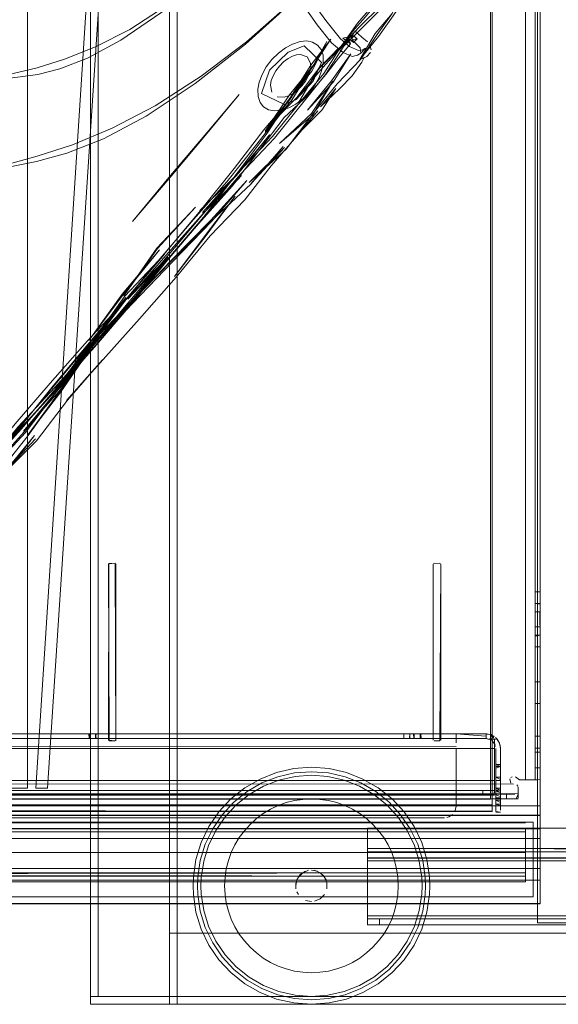
# Model space of a CAD drawing. Units: metres. Extents: x 2.66 to 9.46, y -5.95 to -1.
# Drawn here: x 6.34 to 6.48, y -5.92 to -5.67 of the extents above; entities that cross this region are included whole.
import ezdxf

# ---------------------------------------------------------------- set-up
doc = ezdxf.new("R2010")
doc.units = ezdxf.units.M
doc.header["$MEASUREMENT"] = 0

# ---------------------------------------------------------------- blocks, each defined once
blk = doc.blocks.new('095af24b-d3dc-425d-8eee-ae21e5ea6998')
at = {"color": 18, "lineweight": 9, "true_color": 0x000000}
for p, q in [((6.47236, -5.87745), (6.47236, -5.53825)), ((6.47236, -5.87745), (6.47236, -5.53825)), ((6.47236, -5.54403), (6.47236, -5.87286)), ((6.47236, -5.54403), (6.47236, -5.87286)), ((6.46022, -5.87297), (6.46022, -5.54425)), ((6.46022, -5.87297), (6.46022, -5.54425)), ((6.3425, -5.86805), (6.3425, -5.5848)), ((6.40858, -5.66974), (6.39805, -5.67902)), ((6.42941, -5.67054), (6.42613, -5.67435)), ((6.41429, -5.68498), (6.40921, -5.693)), ((6.40028, -5.70542), (6.40658, -5.69742)), ((6.47116, -5.82038), (6.47116, -5.81826)), ((6.47236, -5.82038), (6.47236, -5.81826)), ((6.47116, -5.8212), (6.47116, -5.82038)), ((6.47116, -5.82182), (6.47116, -5.82288)), ((6.47116, -5.82719), (6.47116, -5.86586)), ((6.47236, -5.8284), (6.47236, -5.82719)), ((6.47236, -5.82926), (6.47116, -5.82926)), ((6.47116, -5.83014), (6.47116, -5.82949)), ((6.47236, -5.82949), (6.47236, -5.83111)), ((6.47236, -5.83111), (6.47236, -5.83226)), ((6.47236, -5.84491), (6.47236, -5.84539)), ((6.45114, -5.85565), (6.45114, -5.85657)), ((6.45114, -5.85565), (6.45114, -5.85657)), ((6.45888, -5.85427), (6.45866, -5.85426)), ((6.45888, -5.85427), (6.45866, -5.85426)), ((6.45915, -5.85551), (6.45904, -5.85549)), ((6.45915, -5.85551), (6.45904, -5.85549)), ((6.45967, -5.8544), (6.46008, -5.85454)), ((6.45967, -5.8544), (6.46008, -5.85454)), ((6.46086, -5.85746), (6.46086, -5.85566)), ((6.46086, -5.85746), (6.46086, -5.85566)), ((6.46174, -5.85591), (6.46142, -5.85549)), ((6.46174, -5.85591), (6.46142, -5.85549)), ((6.47116, -5.85601), (6.47116, -5.85486)), ((6.47236, -5.85486), (6.47236, -5.85653)), ((6.36495, -5.85585), (6.36489, -5.85599)), ((6.46086, -5.85796), (6.46086, -5.85576)), ((6.46086, -5.85796), (6.46086, -5.85576)), ((6.46086, -5.85746), (6.46086, -5.85796)), ((6.46086, -5.85746), (6.46086, -5.85796)), ((6.46236, -5.85796), (6.46229, -5.85724)), ((6.46236, -5.85796), (6.46229, -5.85724)), ((6.47116, -5.85763), (6.47116, -5.85601)), ((6.47236, -5.85786), (6.47116, -5.85786)), ((6.47236, -5.85653), (6.47236, -5.85763)), ((6.47236, -5.8578), (6.47236, -5.85763)), ((6.47116, -5.86345), (6.47116, -5.85886)), ((6.47236, -5.85886), (6.47236, -5.86286)), ((6.46116, -5.86199), (6.46116, -5.86205)), ((6.46236, -5.86199), (6.46116, -5.86199)), ((6.46116, -5.86199), (6.46116, -5.86205)), ((6.46236, -5.86199), (6.46116, -5.86199)), ((6.46496, -5.86532), (6.46528, -5.8651)), ((6.47116, -5.86345), (6.47116, -5.86536)), ((6.47236, -5.86453), (6.47236, -5.8658)), ((6.46086, -5.86854), (6.46086, -5.86748)), ((6.46086, -5.86854), (6.46086, -5.86748)), ((6.46086, -5.86917), (6.46086, -5.86815)), ((6.46086, -5.86917), (6.46086, -5.86815)), ((6.46116, -5.86886), (6.46116, -5.86776)), ((6.46116, -5.86886), (6.46116, -5.86776)), ((6.46236, -5.86668), (6.46236, -5.86724)), ((6.46236, -5.86668), (6.46236, -5.86724)), ((6.46647, -5.86719), (6.46674, -5.86747)), ((6.46686, -5.86766), (6.46686, -5.86841)), ((6.46686, -5.86797), (6.46686, -5.86907)), ((5.76485, -5.86979), (6.45786, -5.86979)), ((5.76485, -5.86979), (6.45786, -5.86979)), ((6.46445, -5.86952), (5.77084, -5.86952)), ((6.45845, -5.86859), (6.45953, -5.86859)), ((6.45845, -5.86859), (6.45953, -5.86859)), ((6.46445, -5.86952), (6.46598, -5.86952)), ((6.46686, -5.86841), (6.46686, -5.86939)), ((6.46636, -5.87072), (6.46386, -5.87072)), ((6.47236, -5.87286), (6.47236, -5.87384)), ((6.47236, -5.87286), (6.47236, -5.87384)), ((6.47236, -5.87483), (5.76234, -5.87483)), ((6.47236, -5.87483), (5.76234, -5.87483)), ((6.46022, -5.87389), (5.77448, -5.87389)), ((6.46022, -5.87389), (5.77448, -5.87389)), ((6.44872, -5.87547), (6.44929, -5.8753)), ((6.44872, -5.87547), (6.44929, -5.8753)), ((6.46116, -5.87351), (6.46116, -5.87375)), ((6.46116, -5.87351), (6.46116, -5.87375)), ((6.42868, -5.87811), (6.94869, -5.87811)), ((6.42868, -5.87811), (6.94869, -5.87811)), ((6.46866, -5.88946), (6.46866, -5.87818)), ((6.46866, -5.88946), (6.46866, -5.87818)), ((6.46866, -5.88426), (6.46866, -5.87906)), ((6.46866, -5.88426), (6.46866, -5.87906)), ((6.47236, -5.88073), (6.47236, -5.87827)), ((6.47236, -5.88073), (6.47236, -5.87827)), ((6.42868, -5.88522), (6.42868, -5.88376)), ((6.42868, -5.88522), (6.42868, -5.88376)), ((6.42868, -5.88411), (6.94869, -5.88411)), ((6.42868, -5.88411), (6.94869, -5.88411)), ((6.42868, -5.88553), (6.42868, -5.88428)), ((6.42868, -5.88553), (6.42868, -5.88428)), ((6.47236, -5.88834), (6.47236, -5.88938)), ((6.47236, -5.88834), (6.47236, -5.88938)), ((6.47236, -5.88938), (6.47236, -5.89096)), ((6.47236, -5.88938), (6.47236, -5.89096)), ((6.41115, -5.89495), (6.41078, -5.89426)), ((5.76234, -5.89726), (6.47236, -5.89726)), ((5.76234, -5.89726), (6.47236, -5.89726)), ((6.42868, -5.90159), (6.42868, -5.90222)), ((6.42868, -5.90159), (6.42868, -5.90222)), ((6.42891, -5.90111), (6.43001, -5.90111)), ((6.42891, -5.90111), (6.43001, -5.90111)), ((6.42891, -5.90261), (6.43109, -5.90261)), ((6.42891, -5.90261), (6.43109, -5.90261)), ((6.43168, -5.90111), (6.43001, -5.90111)), ((6.43168, -5.90111), (6.43001, -5.90111)), ((6.43168, -5.90261), (6.43109, -5.90261)), ((6.43168, -5.90261), (6.43109, -5.90261)), ((6.39757, -5.91752), (6.40146, -5.91976))]:
    blk.add_line(p, q, dxfattribs=at)
for points in [[(7.15849, -5.49473), (7.15849, -5.92273), (6.35847, -5.92273), (6.35847, -5.49473)], [(6.36047, -5.49673), (6.35847, -5.49673), (6.35847, -5.92073), (6.36047, -5.92073), (6.35847, -5.92073), (6.35847, -5.49673), (6.36047, -5.49673), (6.36047, -5.92073)], [(6.36047, -5.92073), (6.36047, -5.49673), (7.15649, -5.49673), (6.36047, -5.49673), (6.36047, -5.92073), (7.15649, -5.92073), (7.15649, -5.49673), (7.15649, -5.92073)], [(6.38047, -5.49673), (6.37847, -5.49673), (6.37847, -5.92073), (6.38047, -5.92073), (6.37847, -5.92073), (6.37847, -5.49673), (6.38047, -5.49673), (6.38047, -5.92073)], [(6.38047, -5.92073), (6.38047, -5.49673), (7.15649, -5.49673), (6.38047, -5.49673), (6.38047, -5.92073), (7.15649, -5.92073), (7.15649, -5.49673), (7.15649, -5.92073)], [(6.47173, -5.90207), (6.47173, -5.51007), (6.48973, -5.51007), (6.47173, -5.51007), (6.47173, -5.90207), (6.48973, -5.90207)], [(5.77484, -5.87079), (5.77484, -5.54573), (6.45986, -5.54573), (6.45986, -5.87079), (5.77484, -5.87079), (5.77484, -5.54573), (6.45986, -5.54573), (6.45986, -5.87079)], [(5.77484, -5.87079), (5.77484, -5.54573), (6.45986, -5.54573), (6.45986, -5.87079), (5.77484, -5.87079), (5.77484, -5.54573), (6.45986, -5.54573), (6.45986, -5.87079)], [(6.31534, -5.5848), (6.31534, -5.86805), (6.31534, -5.5848), (6.3425, -5.5848), (6.3425, -5.86805), (6.31534, -5.86805), (6.3425, -5.86805), (6.3425, -5.5848)], [(6.41346, -5.69638), (6.41955, -5.68889), (6.42447, -5.68212), (6.41993, -5.68925)], [(6.41449, -5.69719), (6.40637, -5.70478), (6.41478, -5.69754), (6.41984, -5.68901)], [(6.3951, -5.71815), (6.38783, -5.72774), (6.37976, -5.73849), (6.38777, -5.72812)], [(6.37547, -5.7314), (6.38506, -5.72088), (6.37534, -5.73132), (6.36693, -5.74332)], [(6.35885, -5.75576), (6.36772, -5.74402), (6.37724, -5.73281), (6.36707, -5.74349), (6.35859, -5.75557), (6.3496, -5.76676)], [(6.35806, -5.75468), (6.36649, -5.74292), (6.37597, -5.73171), (6.36683, -5.74291)], [(6.36897, -5.7451), (6.37842, -5.73383), (6.36898, -5.74512), (6.35949, -5.75636), (6.36898, -5.74512), (6.3784, -5.7338), (6.36908, -5.7452), (6.35949, -5.75636), (6.36894, -5.74508), (6.37842, -5.73384)], [(6.35887, -5.75547), (6.36743, -5.74379), (6.35836, -5.75529), (6.35008, -5.76668)], [(6.44531, -5.81126), (6.44531, -5.85586), (6.44531, -5.81126)], [(6.47236, -5.8444), (6.47236, -5.84281)], [(6.47236, -5.84581)], [(6.35806, -5.85426), (6.35812, -5.85546)], [(6.35806, -5.85426), (6.35812, -5.85546)], [(6.45091, -5.87367), (6.45114, -5.87253), (6.45114, -5.85796), (6.45114, -5.87253), (6.45091, -5.87367)], [(6.45091, -5.87367), (6.45114, -5.87253), (6.45114, -5.85796), (6.45114, -5.87253), (6.45091, -5.87367)], [(6.46116, -5.8627)], [(6.46116, -5.8627)], [(6.46236, -5.8627)], [(6.46236, -5.8627)], [(6.46474, -5.86564), (6.46496, -5.86673)], [(6.46236, -5.86864)], [(6.46236, -5.86864)], [(6.46236, -5.86917)], [(6.46236, -5.86917)], [(6.44045, -5.87773), (6.43793, -5.87403), (6.43488, -5.87074), (6.43793, -5.87403)], [(6.46116, -5.87168)], [(6.46116, -5.87168)], [(5.7766, -5.87553), (5.77549, -5.87527), (5.7766, -5.87553), (6.44814, -5.87553)], [(5.7766, -5.87553), (5.77549, -5.87527), (5.7766, -5.87553), (6.44814, -5.87553)], [(6.38849, -5.87773), (6.39102, -5.87403), (6.38849, -5.87773), (6.38655, -5.88177), (6.38522, -5.88606), (6.38655, -5.88177)], [(6.44929, -5.8753), (6.45026, -5.87465)], [(6.44929, -5.8753), (6.45026, -5.87465)], [(5.76404, -5.89556), (5.76404, -5.87662), (6.47066, -5.87662), (6.47066, -5.89556)], [(6.47066, -5.87662), (6.47066, -5.89556), (5.76404, -5.89556), (5.76404, -5.87662)], [(5.76404, -5.89556), (5.76404, -5.87662), (6.47066, -5.87662), (6.47066, -5.89556)], [(6.47066, -5.87662), (6.47066, -5.89556), (5.76404, -5.89556), (5.76404, -5.87662)], [(6.44372, -5.88606), (6.4424, -5.88177), (6.44045, -5.87773), (6.4424, -5.88177)], [(6.46866, -5.87681)], [(6.46866, -5.87681)], [(6.46866, -5.87715)], [(6.46866, -5.87715)], [(5.77564, -5.87826), (6.46866, -5.87826)], [(5.77564, -5.87826), (6.46866, -5.87826)], [(5.77564, -5.87906), (6.46866, -5.87906), (5.77564, -5.87906)], [(5.77564, -5.88426), (6.46866, -5.88426), (5.77564, -5.88426), (5.77564, -5.87906)], [(5.77564, -5.87906), (6.46866, -5.87906), (5.77564, -5.87906)], [(5.77564, -5.88426), (6.46866, -5.88426), (5.77564, -5.88426), (5.77564, -5.87906)], [(6.38456, -5.89049), (6.38447, -5.89273), (6.38456, -5.89497), (6.38522, -5.89941), (6.38456, -5.89497), (6.38447, -5.89273), (6.38456, -5.89049), (6.38522, -5.88606)], [(6.41164, -5.89556)], [(6.41669, -5.89606), (6.4178, -5.89495)], [(6.41294, -5.89643), (6.41447, -5.89673)], [(6.41525, -5.89666), (6.41669, -5.89606)], [(6.38522, -5.89941), (6.38655, -5.90369), (6.38849, -5.90773), (6.38655, -5.90369)], [(6.94569, -5.90111), (6.94569, -5.90261), (6.43168, -5.90261), (6.43168, -5.90111)], [(6.94569, -5.90111), (6.94569, -5.90261), (6.43168, -5.90261), (6.43168, -5.90111)], [(6.38047, -5.92273), (6.37847, -5.92273), (6.37847, -5.90473), (6.38047, -5.90473), (6.37847, -5.90473), (6.37847, -5.92273), (6.38047, -5.92273), (6.38047, -5.90473)], [(6.38047, -5.90473), (6.38047, -5.92273), (7.15649, -5.92273), (6.38047, -5.92273), (6.38047, -5.90473), (7.15649, -5.90473), (7.15649, -5.92273), (7.15649, -5.90473)], [(6.43488, -5.91472), (6.43137, -5.91752), (6.42749, -5.91976), (6.43137, -5.91752), (6.43488, -5.91472), (6.43793, -5.91144), (6.44045, -5.90773), (6.43793, -5.91144)], [(6.42332, -5.9214), (6.41894, -5.9224), (6.42332, -5.9214), (6.42749, -5.91976)], [(6.35847, -5.92273), (7.15849, -5.92273), (6.35847, -5.92273), (6.35847, -5.92073)], [(7.15849, -5.92073), (7.15849, -5.92273), (7.15849, -5.92073), (6.35847, -5.92073)], [(7.15849, -5.92073), (6.37847, -5.92073), (6.37847, -5.92273), (7.15849, -5.92273), (6.37847, -5.92273), (6.37847, -5.92073), (7.15849, -5.92073), (7.15849, -5.92273)]]:
    blk.add_lwpolyline(points, close=True, dxfattribs=at)
for points in [[(5.76234, -5.87827), (6.47236, -5.87827), (5.76234, -5.87745), (5.76234, -5.53907), (6.47236, -5.53907)], [(5.76234, -5.87827), (6.47236, -5.87827), (5.76234, -5.87745), (5.76234, -5.53907), (6.47236, -5.53907)], [(6.47236, -5.54403), (5.76234, -5.54403), (5.76234, -5.87249), (6.47236, -5.87249)], [(6.47236, -5.54403), (5.76234, -5.54403), (5.76234, -5.87249), (6.47236, -5.87249)], [(6.46022, -5.54355), (6.46022, -5.87389), (5.77448, -5.87389), (6.46022, -5.87387)], [(6.46022, -5.54355), (6.46022, -5.87389), (5.77448, -5.87389), (6.46022, -5.87387)], [(6.46866, -5.54466), (6.46866, -5.86586), (6.46718, -5.86586), (6.46615, -5.86515)], [(6.46866, -5.54466), (6.46718, -5.54466), (6.46866, -5.54466), (6.46866, -5.86586)], [(6.3125, -5.86805), (6.29389, -5.57983), (6.36325, -5.57983), (6.34463, -5.86805)], [(6.34463, -5.86805), (6.36325, -5.57983), (6.29389, -5.57983), (6.3125, -5.86805)], [(6.47114, -5.82476), (6.47116, -5.82333), (6.47116, -5.58719)], [(6.47236, -5.58719), (6.47236, -5.82333), (6.47116, -5.82333)], [(6.47236, -5.59226), (6.47236, -5.81826), (6.47116, -5.81826), (6.47116, -5.59168)], [(6.39773, -5.67965), (6.40973, -5.66887), (6.4199, -5.65814), (6.42709, -5.64835)], [(6.3662, -5.67863), (6.37628, -5.67174), (6.38697, -5.66321), (6.39721, -5.65379)], [(6.44064, -5.65859), (6.43957, -5.66259), (6.43711, -5.66674), (6.43491, -5.6719), (6.43057, -5.67691)], [(6.42784, -5.68108), (6.42641, -5.68124), (6.42414, -5.68024), (6.42179, -5.67826), (6.41807, -5.67369), (6.41378, -5.66763), (6.4094, -5.66084)], [(6.4353, -5.66273), (6.43359, -5.66559), (6.43238, -5.66745), (6.43062, -5.66976), (6.42817, -5.67271), (6.42548, -5.67576)], [(6.43447, -5.66686), (6.43148, -5.67051), (6.42721, -5.67463), (6.42214, -5.67986)], [(6.42266, -5.68018), (6.42771, -5.67508), (6.43199, -5.6709), (6.43509, -5.66705)], [(6.43847, -5.66757), (6.4352, -5.67247), (6.43144, -5.6777), (6.42674, -5.68349), (6.43057, -5.67691)], [(6.42695, -5.68348), (6.43113, -5.67719), (6.43491, -5.6719), (6.43717, -5.66678)], [(6.35194, -5.68348), (6.3598, -5.68034), (6.36846, -5.67589), (6.37788, -5.66979)], [(6.41578, -5.68658), (6.41027, -5.69382), (6.41609, -5.68612), (6.42204, -5.68005), (6.42613, -5.67435)], [(6.42548, -5.67576), (6.42204, -5.68005), (6.41633, -5.68569), (6.41125, -5.69433)], [(6.34515, -5.68729), (6.35077, -5.68588), (6.35775, -5.68317), (6.3662, -5.67863)], [(6.41456, -5.68644), (6.41833, -5.67894), (6.4145, -5.68581), (6.41934, -5.67841), (6.41429, -5.68498)], [(6.42339, -5.67953), (6.424, -5.67842), (6.42026, -5.68237)], [(6.4239, -5.67824), (6.42323, -5.67922), (6.42409, -5.67838), (6.42511, -5.67925)], [(6.42339, -5.67953), (6.42392, -5.6783), (6.42434, -5.67956)], [(6.4239, -5.67824), (6.42468, -5.67752), (6.42553, -5.67631), (6.42629, -5.67699)], [(6.42606, -5.67829), (6.425, -5.67741), (6.42448, -5.67833)], [(6.42629, -5.67699), (6.42726, -5.67787), (6.42864, -5.67909)], [(6.39805, -5.67902), (6.38655, -5.68774), (6.37491, -5.69525), (6.36395, -5.70093), (6.3539, -5.70509), (6.34498, -5.70804)], [(6.36177, -5.70357), (6.37262, -5.69788), (6.38498, -5.68961), (6.39773, -5.67965)], [(6.37842, -5.73384), (6.38767, -5.72288), (6.39648, -5.71252), (6.40509, -5.70346), (6.41801, -5.68729), (6.42266, -5.68018)], [(6.40785, -5.68057), (6.40608, -5.68189), (6.40442, -5.68354), (6.40301, -5.6854), (6.40194, -5.68733), (6.40124, -5.68924), (6.40092, -5.69105), (6.40096, -5.69293)], [(6.4036, -5.69627), (6.40511, -5.69655), (6.4068, -5.69639), (6.40873, -5.69578), (6.41053, -5.69483), (6.41229, -5.69351), (6.41395, -5.69186), (6.41536, -5.68999), (6.41643, -5.68807), (6.41713, -5.68616), (6.41745, -5.68434), (6.41741, -5.68247), (6.41693, -5.68101), (6.41603, -5.67986), (6.41477, -5.67912), (6.41326, -5.67884), (6.41157, -5.679), (6.40964, -5.67962), (6.40785, -5.68057)], [(6.41125, -5.69433), (6.41609, -5.68612), (6.42125, -5.68078), (6.41578, -5.68658)], [(6.42214, -5.67986), (6.41756, -5.68706), (6.41145, -5.69446)], [(6.42698, -5.68191), (6.42818, -5.68062), (6.4273, -5.68119)], [(6.42926, -5.67977), (6.42957, -5.68104)], [(6.32965, -5.68894), (6.33382, -5.68816), (6.33889, -5.68707), (6.34495, -5.68562), (6.35194, -5.68348)], [(6.40969, -5.68268), (6.40854, -5.68329), (6.40741, -5.68414), (6.40633, -5.68521), (6.40542, -5.68641), (6.40473, -5.68765), (6.40428, -5.68888), (6.40408, -5.69005), (6.40444, -5.69179)], [(6.40658, -5.69742), (6.41252, -5.6913), (6.41679, -5.68625), (6.42026, -5.68237)], [(6.40802, -5.70624), (6.41478, -5.69726), (6.42101, -5.68972), (6.42695, -5.68348)], [(6.41427, -5.68553), (6.41423, -5.68449), (6.41338, -5.68289), (6.41168, -5.68227), (6.41065, -5.68237), (6.40969, -5.68268)], [(6.4278, -5.68304), (6.42726, -5.6842), (6.4248, -5.68763), (6.42161, -5.69098), (6.41679, -5.69553), (6.42068, -5.69086), (6.41706, -5.69639), (6.41114, -5.70238), (6.41604, -5.69655), (6.41072, -5.70294)], [(6.4278, -5.68304), (6.42684, -5.6835), (6.42852, -5.68277)], [(6.42946, -5.68175), (6.42852, -5.68277)], [(6.40271, -5.70197), (6.40955, -5.69365), (6.4145, -5.68581), (6.40891, -5.69354), (6.41456, -5.68644)], [(6.40272, -5.70164), (6.40888, -5.69244), (6.41501, -5.68499), (6.40921, -5.693)], [(6.41427, -5.68553), (6.41409, -5.68652), (6.41364, -5.68775), (6.41295, -5.68898), (6.41204, -5.69019), (6.41097, -5.69126), (6.40983, -5.6921), (6.40868, -5.69272), (6.40754, -5.69308)], [(6.33277, -5.68873), (6.33464, -5.68859), (6.33735, -5.68835), (6.34072, -5.68794), (6.34515, -5.68729)], [(6.38633, -5.72174), (6.39485, -5.71113), (6.40244, -5.70135), (6.40959, -5.69293), (6.40272, -5.70164)], [(6.38766, -5.72282), (6.39589, -5.712), (6.40327, -5.70221), (6.40921, -5.693), (6.40271, -5.70197)], [(6.4036, -5.69627), (6.40234, -5.69554), (6.40144, -5.69439), (6.40096, -5.69293)], [(6.40754, -5.69308), (6.40577, -5.69296)], [(6.41145, -5.69446), (6.40463, -5.70305), (6.39602, -5.7121), (6.38717, -5.72247), (6.3779, -5.73341), (6.36843, -5.74466), (6.359, -5.75593)], [(6.36177, -5.70357), (6.3525, -5.70721), (6.34485, -5.70933)], [(6.38018, -5.73864), (6.38879, -5.72817), (6.39757, -5.71908), (6.40424, -5.71047), (6.41072, -5.70294)], [(6.39603, -5.71218), (6.40396, -5.70261), (6.396, -5.71208), (6.3869, -5.72226), (6.39603, -5.71218), (6.3862, -5.72176), (6.39603, -5.71226)], [(6.39603, -5.71226), (6.40385, -5.7026), (6.39603, -5.71218)], [(6.37566, -5.73451), (6.38458, -5.72407), (6.39303, -5.71449), (6.40028, -5.70542)], [(6.39909, -5.71503), (6.40731, -5.70551), (6.39912, -5.71509), (6.38917, -5.72434)], [(6.40802, -5.70624), (6.3987, -5.71464), (6.40761, -5.70578), (6.39909, -5.71503)], [(6.327, -5.71243), (6.33146, -5.71151), (6.33742, -5.71008), (6.34498, -5.70804)], [(6.33464, -5.71122), (6.33889, -5.71049), (6.34485, -5.70933)], [(6.3776, -5.73311), (6.38714, -5.72244), (6.39678, -5.71289), (6.38757, -5.72283), (6.3967, -5.71279), (6.38767, -5.72289), (6.39654, -5.71258), (6.38768, -5.7229), (6.37842, -5.73384)], [(6.37928, -5.73473), (6.38921, -5.72447), (6.39813, -5.71416), (6.38897, -5.7242)], [(6.38766, -5.72282), (6.3783, -5.73372), (6.3687, -5.74485), (6.37807, -5.73355), (6.36873, -5.7449), (6.35915, -5.75599), (6.35011, -5.76707)], [(6.35822, -5.75518), (6.37719, -5.73278), (6.38633, -5.72174)], [(6.38917, -5.72434), (6.37903, -5.73446), (6.3688, -5.74496), (6.37894, -5.73438), (6.38897, -5.7242)], [(6.3776, -5.73311), (6.36797, -5.74421), (6.37805, -5.73351), (6.3678, -5.74401)], [(6.33268, -5.78514), (6.34053, -5.77663), (6.34873, -5.76685), (6.35745, -5.75628), (6.36652, -5.74537), (6.37566, -5.73451)], [(6.37928, -5.73473), (6.36917, -5.74532), (6.35912, -5.75595)], [(6.36152, -5.75958), (6.35238, -5.76984), (6.3709, -5.74915), (6.38018, -5.73864)], [(6.3678, -5.74401), (6.35777, -5.75473), (6.34824, -5.76543), (6.33943, -5.7758), (6.3315, -5.7855)], [(6.35011, -5.76707), (6.35852, -5.7555), (6.3687, -5.74485), (6.35895, -5.75586), (6.35052, -5.76746), (6.34149, -5.77764), (6.3502, -5.76718)], [(6.32527, -5.79526), (6.33205, -5.78636), (6.34005, -5.77659), (6.34944, -5.76661), (6.359, -5.75593)], [(6.35912, -5.75595), (6.3498, -5.76676), (6.34102, -5.77706), (6.3326, -5.78629), (6.3406, -5.77672), (6.34904, -5.76612), (6.35822, -5.75518)], [(6.34271, -5.77843), (6.35096, -5.7677), (6.35897, -5.75598), (6.35066, -5.76763), (6.35899, -5.75602), (6.35007, -5.76727)], [(6.34063, -5.7771), (6.34992, -5.76707), (6.35949, -5.75634), (6.34993, -5.76707), (6.34058, -5.77703), (6.34993, -5.76707)], [(6.34063, -5.7771), (6.3499, -5.76706), (6.3407, -5.77717), (6.34974, -5.76699), (6.35939, -5.7563), (6.35007, -5.76727)], [(6.36152, -5.75958), (6.35264, -5.76981), (6.34479, -5.78008), (6.33651, -5.78838)], [(6.34992, -5.76705), (6.34068, -5.77703), (6.33192, -5.78607), (6.34058, -5.77703), (6.33246, -5.78663), (6.34057, -5.77703), (6.33252, -5.78669), (6.32572, -5.79555)], [(6.32669, -5.79586), (6.33347, -5.78711), (6.34204, -5.77799), (6.3502, -5.76718)], [(6.34275, -5.77868), (6.35066, -5.76763), (6.34271, -5.77843)], [(6.32199, -5.80377), (6.32806, -5.79653), (6.33492, -5.78842), (6.34275, -5.77868)], [(6.33005, -5.79594), (6.33679, -5.78793), (6.33016, -5.79549), (6.33736, -5.78765), (6.34435, -5.77873), (6.33679, -5.78793), (6.3446, -5.77955), (6.33653, -5.78817), (6.32939, -5.79564), (6.33651, -5.78838)], [(6.36305, -5.81125), (6.36475, -5.81105)], [(6.36311, -5.81111), (6.36305, -5.85585), (6.36475, -5.85605), (6.36325, -5.85605)], [(6.36325, -5.85605), (6.36305, -5.81125)], [(6.36311, -5.81111), (6.36475, -5.81105), (6.36495, -5.85585), (6.36495, -5.81125)], [(6.44537, -5.81112), (6.44701, -5.81106)], [(6.44715, -5.81112), (6.44551, -5.81106)], [(6.44701, -5.85606), (6.44551, -5.85606), (6.44701, -5.85606), (6.44721, -5.81126)], [(6.44721, -5.81126), (6.44721, -5.85586)], [(6.47116, -5.8212)], [(6.47236, -5.82288), (6.47236, -5.8214), (6.47116, -5.82126), (6.47236, -5.82126)], [(6.47236, -5.82288), (6.47234, -5.82412), (6.47232, -5.82551)], [(6.47114, -5.82476), (6.47116, -5.82719), (6.47236, -5.82719), (6.47236, -5.86586)], [(6.47232, -5.82551), (6.47235, -5.82672)], [(6.47116, -5.82923), (6.47116, -5.82719)], [(6.47116, -5.82949), (6.47236, -5.82926)], [(6.47236, -5.83226), (6.47116, -5.83226), (6.47116, -5.83014)], [(6.47236, -5.8284)], [(6.47116, -5.83226), (6.47116, -5.85486), (6.47236, -5.85486), (6.47236, -5.83226)], [(6.47116, -5.84111), (6.47236, -5.84111)], [(6.47116, -5.84233), (6.47116, -5.84132)], [(6.47116, -5.84192)], [(6.47116, -5.84386), (6.47116, -5.84491), (6.47116, -5.84281)], [(6.47116, -5.84386), (6.47116, -5.84281)], [(6.47236, -5.84116), (6.47236, -5.84233)], [(6.47236, -5.84233), (6.47236, -5.84132)], [(6.47116, -5.84491), (6.47116, -5.8464)], [(6.47116, -5.8464), (6.47116, -5.84539)], [(6.47116, -5.84656)], [(6.47236, -5.84661), (6.47116, -5.84661)], [(6.46086, -5.86609), (5.76397, -5.86609), (5.76397, -5.85576), (5.76467, -5.85439)], [(6.46086, -5.86609), (5.76397, -5.86609), (5.76397, -5.85576), (5.76467, -5.85439)], [(6.45866, -5.85486), (6.45114, -5.85426), (5.7737, -5.85426), (5.7737, -5.85546), (5.76604, -5.85546)], [(6.45866, -5.85486), (6.45114, -5.85426), (5.7737, -5.85426), (5.7737, -5.85546), (5.76604, -5.85546)], [(6.45879, -5.85428), (5.76616, -5.85426)], [(6.45879, -5.85428), (5.76616, -5.85426)], [(5.76616, -5.85546), (6.45868, -5.85546)], [(5.76616, -5.85546), (6.45868, -5.85546)], [(5.7737, -5.85565), (6.45114, -5.85546)], [(5.7737, -5.85565), (6.45114, -5.85546)], [(6.43787, -5.85546), (6.43787, -5.85426), (6.43787, -5.85546), (6.21646, -5.85546), (6.2154, -5.85546), (6.21496, -5.85426), (6.21496, -5.85546)], [(6.43787, -5.85546), (6.43787, -5.85426), (6.43787, -5.85546), (6.21646, -5.85546), (6.2154, -5.85546), (6.21496, -5.85426), (6.21496, -5.85546)], [(6.21589, -5.85426), (6.43844, -5.85426), (6.21646, -5.85426), (6.43787, -5.85426), (6.43787, -5.85546)], [(6.21589, -5.85426), (6.43844, -5.85426), (6.21646, -5.85426), (6.43787, -5.85426), (6.43787, -5.85546)], [(6.21646, -5.85546), (6.21646, -5.85426), (6.43844, -5.85426)], [(6.21646, -5.85426), (6.21646, -5.85546), (6.43787, -5.85546), (6.21646, -5.85546), (6.21646, -5.85426), (6.21646, -5.85546), (6.43787, -5.85546), (6.43787, -5.85426)], [(6.43787, -5.85426), (6.43893, -5.85426), (6.21646, -5.85426), (6.43787, -5.85426), (6.43926, -5.85426)], [(6.21646, -5.85426), (6.21646, -5.85546), (6.43926, -5.85546)], [(6.21646, -5.85546), (6.21646, -5.85426), (6.43844, -5.85426)], [(6.43787, -5.85426), (6.43893, -5.85426), (6.21646, -5.85426), (6.43787, -5.85426), (6.43926, -5.85426)], [(6.21646, -5.85426), (6.21646, -5.85546), (6.43787, -5.85546), (6.21646, -5.85546), (6.21646, -5.85426), (6.21646, -5.85546), (6.43787, -5.85546), (6.43787, -5.85426)], [(6.21646, -5.85426), (6.21646, -5.85546), (6.43926, -5.85546)], [(6.21646, -5.85546), (6.43787, -5.85546), (6.43893, -5.85546)], [(6.21646, -5.85546), (6.43787, -5.85546), (6.43893, -5.85546)], [(6.35976, -5.85426), (6.3599, -5.85546), (6.35826, -5.85546), (6.35826, -5.85426)], [(6.35826, -5.85426), (6.35976, -5.85426), (6.35976, -5.85546), (6.35826, -5.85546), (6.35826, -5.85426), (6.35976, -5.85426), (6.35976, -5.85546), (6.35996, -5.85426)], [(6.35976, -5.85426), (6.3599, -5.85546), (6.35826, -5.85546), (6.35826, -5.85426)], [(6.35826, -5.85426), (6.35976, -5.85426), (6.35976, -5.85546), (6.35826, -5.85546), (6.35826, -5.85426), (6.35976, -5.85426), (6.35976, -5.85546), (6.35996, -5.85426)], [(6.43937, -5.85426), (6.43937, -5.85546), (6.43787, -5.85546), (6.43787, -5.85426), (6.43787, -5.85546), (6.43893, -5.85546)], [(6.43937, -5.85426), (6.43937, -5.85546), (6.43787, -5.85546), (6.43787, -5.85426), (6.43787, -5.85546), (6.43893, -5.85546)], [(6.43926, -5.85546), (6.43937, -5.85426), (6.43937, -5.85546), (6.43937, -5.85426), (6.43937, -5.85546), (6.43937, -5.85426)], [(6.43926, -5.85546), (6.43937, -5.85426), (6.43937, -5.85546), (6.43937, -5.85426), (6.43937, -5.85546), (6.43937, -5.85426)], [(6.43937, -5.85426)], [(6.43937, -5.85426)], [(6.44052, -5.85546), (6.44032, -5.85426), (6.44038, -5.85546), (6.44202, -5.85546), (6.44202, -5.85426), (6.44052, -5.85426)], [(6.44052, -5.85546), (6.44032, -5.85426), (6.44038, -5.85546), (6.44202, -5.85546), (6.44202, -5.85426), (6.44052, -5.85426)], [(6.44052, -5.85546), (6.44052, -5.85426), (6.44052, -5.85546), (6.44202, -5.85546), (6.44222, -5.85426)], [(6.44052, -5.85426), (6.44216, -5.85426), (6.44222, -5.85546)], [(6.44052, -5.85426), (6.44216, -5.85426), (6.44222, -5.85546)], [(6.44052, -5.85546), (6.44052, -5.85426), (6.44052, -5.85546), (6.44202, -5.85546), (6.44222, -5.85426)], [(6.44216, -5.85546), (6.44202, -5.85426)], [(6.44216, -5.85546), (6.44202, -5.85426)], [(6.45114, -5.85426), (6.45114, -5.85655)], [(6.45114, -5.85426), (6.45114, -5.85546), (6.45866, -5.85546)], [(6.45114, -5.85426), (6.45114, -5.85655)], [(6.45114, -5.85426), (6.45114, -5.85546), (6.45866, -5.85546)], [(6.45967, -5.8544), (6.45866, -5.85426)], [(6.45967, -5.8544), (6.45866, -5.85426)], [(6.45866, -5.85546), (6.45984, -5.85576)], [(6.45866, -5.85546), (6.45984, -5.85576)], [(6.45868, -5.85426), (6.45868, -5.85546)], [(6.45868, -5.85426), (6.45868, -5.85546)], [(6.46016, -5.85439), (6.45899, -5.85432)], [(6.46016, -5.85439), (6.45899, -5.85432)], [(6.45904, -5.85549), (6.46004, -5.85587), (6.46142, -5.85549)], [(6.45904, -5.85549), (6.46004, -5.85587), (6.46142, -5.85549)], [(6.45923, -5.8543)], [(6.45923, -5.8543)], [(6.45984, -5.85576), (6.46072, -5.85488), (6.45939, -5.85433)], [(6.45984, -5.85576), (6.46072, -5.85488), (6.45939, -5.85433)], [(6.46012, -5.85456), (6.45966, -5.85555)], [(6.46012, -5.85456), (6.45966, -5.85555)], [(6.45966, -5.85555)], [(6.45966, -5.85555)], [(6.46012, -5.85456)], [(6.46012, -5.85456)], [(6.46086, -5.85566), (6.46016, -5.85439)], [(6.46086, -5.85566), (6.46016, -5.85439)], [(6.46072, -5.85488)], [(6.46072, -5.85488)], [(6.46108, -5.85516), (6.46174, -5.85591)], [(6.46108, -5.85516), (6.46174, -5.85591)], [(6.46142, -5.85549), (6.46212, -5.85664), (6.46236, -5.85796)], [(6.46142, -5.85549), (6.46212, -5.85664), (6.46236, -5.85796)], [(5.76397, -5.85746), (5.76397, -5.86609), (6.46086, -5.86609), (6.46086, -5.86751)], [(5.76397, -5.85746), (5.76397, -5.86609), (6.46086, -5.86609), (6.46086, -5.86751)], [(6.46086, -5.86609), (6.46086, -5.85796), (5.76397, -5.85796), (6.46086, -5.85796), (6.46086, -5.86609), (6.46086, -5.86815)], [(6.46086, -5.86609), (6.46086, -5.85796), (5.76397, -5.85796), (6.46086, -5.85796), (6.46086, -5.86609), (6.46086, -5.86815)], [(6.45114, -5.85747), (5.7737, -5.85796)], [(6.45114, -5.85747), (5.7737, -5.85796), (5.7737, -5.87253)], [(6.45114, -5.85747), (5.7737, -5.85796)], [(6.45114, -5.85747), (5.7737, -5.85796), (5.7737, -5.87253)], [(6.46005, -5.85588)], [(6.46005, -5.85588)], [(6.46097, -5.857), (6.46029, -5.85607)], [(6.46097, -5.857), (6.46029, -5.85607)], [(6.46112, -5.85747), (6.46052, -5.85629)], [(6.46112, -5.85747), (6.46052, -5.85629)], [(6.46074, -5.85657)], [(6.46074, -5.85657)], [(6.46112, -5.85751)], [(6.46112, -5.85751)], [(6.46236, -5.87359), (6.46236, -5.87168), (6.46116, -5.87109), (6.46116, -5.85796), (6.46116, -5.86609)], [(6.46236, -5.87359), (6.46236, -5.87168), (6.46116, -5.87109), (6.46116, -5.85796), (6.46116, -5.86609)], [(6.46174, -5.85591), (6.46229, -5.85724)], [(6.46174, -5.85591), (6.46229, -5.85724)], [(6.46212, -5.85664)], [(6.46212, -5.85664)], [(6.4623, -5.85729)], [(6.4623, -5.85729)], [(6.46236, -5.86668), (6.46236, -5.85796), (6.46236, -5.87109), (6.46236, -5.87321)], [(6.46236, -5.86668), (6.46236, -5.85796), (6.46236, -5.87109), (6.46236, -5.87321)], [(6.47116, -5.85763)], [(6.47236, -5.8578), (6.47236, -5.85886), (6.47116, -5.85886)], [(6.41894, -5.86307), (6.41447, -5.86273), (6.41, -5.86307), (6.40563, -5.86407), (6.40146, -5.8657), (6.39757, -5.86795), (6.39407, -5.87074), (6.39102, -5.87403), (6.39407, -5.87074)], [(6.42749, -5.8657), (6.42332, -5.86407), (6.41894, -5.86307), (6.41447, -5.86273), (6.41, -5.86307), (6.40563, -5.86407)], [(6.42749, -5.8657), (6.43137, -5.86795), (6.43488, -5.87074), (6.43137, -5.86795), (6.42749, -5.8657), (6.42332, -5.86407), (6.41894, -5.86307)], [(6.46236, -5.86205), (6.46116, -5.86199)], [(6.46116, -5.86254), (6.46236, -5.86199)], [(6.46236, -5.86205), (6.46116, -5.86199)], [(6.46116, -5.86254), (6.46236, -5.86199)], [(6.46116, -5.86249), (6.46236, -5.86249)], [(6.46116, -5.864), (6.46116, -5.86295), (6.46236, -5.86249), (6.46236, -5.86461)], [(6.46116, -5.86249), (6.46236, -5.86249)], [(6.46116, -5.864), (6.46116, -5.86295), (6.46236, -5.86249), (6.46236, -5.86461)], [(6.46116, -5.86254)], [(6.46116, -5.86254)], [(6.46116, -5.86294), (6.46116, -5.864), (6.46116, -5.86295), (6.46116, -5.86419)], [(6.46116, -5.86294), (6.46116, -5.864)], [(6.46116, -5.86294), (6.46116, -5.864), (6.46116, -5.86295), (6.46116, -5.86419)], [(6.46116, -5.86294), (6.46116, -5.864)], [(6.46236, -5.86205)], [(6.46236, -5.86205)], [(6.46236, -5.86329), (6.46236, -5.86224)], [(6.46236, -5.86329), (6.46236, -5.86224)], [(6.46236, -5.86419), (6.46236, -5.86295)], [(6.46236, -5.86419), (6.46236, -5.86295)], [(6.47116, -5.86286), (6.47236, -5.86286), (6.47236, -5.86453)], [(6.40596, -5.86512), (6.40193, -5.8667), (6.39819, -5.86886), (6.39482, -5.87155), (6.39188, -5.87472), (6.38945, -5.87829), (6.38757, -5.88218)], [(6.40563, -5.86407), (6.40146, -5.8657), (6.39757, -5.86795), (6.39407, -5.87074)], [(6.43025, -5.8696), (6.42662, -5.86751), (6.42273, -5.86598), (6.41865, -5.86505), (6.41447, -5.86473), (6.4103, -5.86505), (6.40622, -5.86598), (6.40232, -5.86751), (6.3987, -5.8696)], [(6.43075, -5.86886), (6.42701, -5.8667), (6.42299, -5.86512), (6.41878, -5.86416), (6.41447, -5.86384), (6.41017, -5.86416), (6.40596, -5.86512)], [(6.46116, -5.86461), (6.46116, -5.86329)], [(6.46116, -5.86461), (6.46116, -5.86329)], [(6.46116, -5.86371), (6.46116, -5.86524), (6.46116, -5.87209), (6.46236, -5.87209)], [(6.46116, -5.86371), (6.46116, -5.86524), (6.46116, -5.87209), (6.46236, -5.87209)], [(6.46116, -5.86753), (6.46116, -5.86629), (6.46116, -5.86524), (6.46116, -5.86419)], [(6.46236, -5.86524), (6.46116, -5.86524), (6.46116, -5.86419)], [(6.46116, -5.86753), (6.46116, -5.86629), (6.46116, -5.86524), (6.46116, -5.86419)], [(6.46236, -5.86524), (6.46116, -5.86524), (6.46116, -5.86419)], [(6.46116, -5.86587), (6.46116, -5.86461)], [(6.46116, -5.86587), (6.46116, -5.86461)], [(6.46116, -5.87276), (6.46116, -5.86524)], [(6.46236, -5.86578), (6.46116, -5.86524), (6.46116, -5.86629), (6.46116, -5.86753)], [(6.46116, -5.87276), (6.46116, -5.86524)], [(6.46236, -5.86578), (6.46116, -5.86524), (6.46116, -5.86629), (6.46116, -5.86753)], [(6.46236, -5.86461), (6.46236, -5.86343)], [(6.46236, -5.86461), (6.46236, -5.86343)], [(6.46236, -5.87209), (6.46236, -5.86524), (6.46236, -5.864), (6.46236, -5.86587)], [(6.46236, -5.87209), (6.46236, -5.86524), (6.46236, -5.864), (6.46236, -5.86587)], [(6.46236, -5.86419), (6.46236, -5.86524)], [(6.46236, -5.86419), (6.46236, -5.86524)], [(6.46236, -5.86461)], [(6.46236, -5.86461)], [(6.46236, -5.86629), (6.46236, -5.8647), (6.46236, -5.86587)], [(6.46236, -5.86629), (6.46236, -5.8647), (6.46236, -5.86587)], [(6.46236, -5.87248), (6.46236, -5.87351), (6.46236, -5.87209), (6.46236, -5.86524)], [(6.46236, -5.87248), (6.46236, -5.87351), (6.46236, -5.87209), (6.46236, -5.86524)], [(6.46615, -5.86515), (6.46718, -5.86586), (6.46866, -5.86586)], [(6.46086, -5.86859), (5.76397, -5.86859), (5.76397, -5.86751)], [(6.46086, -5.86859), (5.76397, -5.86859), (5.76397, -5.86751)], [(6.46528, -5.86695), (5.76904, -5.86702)], [(5.76943, -5.86695), (6.46566, -5.86702)], [(6.46236, -5.86609), (6.46116, -5.86609), (6.46116, -5.86724)], [(6.46236, -5.86609), (6.46116, -5.86609), (6.46116, -5.86724)], [(6.46116, -5.86778), (6.46116, -5.86629), (6.46116, -5.86753)], [(6.46116, -5.86778), (6.46116, -5.86629), (6.46116, -5.86753)], [(6.46116, -5.86705)], [(6.46116, -5.86705)], [(6.46116, -5.86794), (6.46236, -5.86799)], [(6.46116, -5.86794), (6.46236, -5.86799)], [(6.46236, -5.86799), (6.46116, -5.86799), (6.46236, -5.86849)], [(6.46236, -5.86799), (6.46116, -5.86799), (6.46236, -5.86849)], [(6.46236, -5.86718), (6.46236, -5.86578)], [(6.46236, -5.86718), (6.46236, -5.86578)], [(6.46236, -5.86648), (6.46236, -5.86754), (6.46236, -5.86629)], [(6.46236, -5.86648), (6.46236, -5.86754), (6.46236, -5.86629)], [(6.46236, -5.86648), (6.46236, -5.86754)], [(6.46236, -5.86648), (6.46236, -5.86754)], [(6.46236, -5.86778)], [(6.46236, -5.86778)], [(6.46674, -5.86747)], [(6.46686, -5.86766)], [(6.46866, -5.86586), (6.47174, -5.86586)], [(6.47112, -5.86586), (6.46915, -5.86586)], [(6.47236, -5.8658), (6.47116, -5.86586)], [(5.76397, -5.86979), (6.46086, -5.86979)], [(5.76397, -5.86979), (6.46086, -5.86979)], [(6.45845, -5.86859), (5.76697, -5.86859), (5.76697, -5.86979)], [(6.45845, -5.86859), (5.76697, -5.86859), (5.76697, -5.86979)], [(6.46686, -5.86939), (5.76784, -5.86952), (5.76784, -5.87072)], [(5.77084, -5.87072), (6.46386, -5.87072), (6.46386, -5.86952)], [(6.3987, -5.8696), (6.39543, -5.87221), (6.39258, -5.87527), (6.39022, -5.87873), (6.38841, -5.8825), (6.38717, -5.8865)], [(6.44247, -5.89273), (6.44239, -5.89064), (6.44177, -5.8865), (6.44054, -5.8825), (6.43872, -5.87873), (6.43636, -5.87527), (6.43352, -5.87221), (6.43025, -5.8696)], [(6.43075, -5.86886), (6.43413, -5.87155), (6.43706, -5.87472), (6.4395, -5.87829), (6.44137, -5.88218), (6.44264, -5.8863), (6.44329, -5.89057)], [(6.45786, -5.86859), (6.45786, -5.86979), (6.45953, -5.86979)], [(6.45786, -5.86859), (6.45786, -5.86979), (6.45953, -5.86979)], [(6.45953, -5.86979), (6.46064, -5.86979), (6.46086, -5.86859)], [(6.45953, -5.86859), (6.46064, -5.86859)], [(6.45953, -5.86859), (6.46064, -5.86859)], [(6.45953, -5.86979), (6.46064, -5.86979), (6.46086, -5.86859)], [(6.46236, -5.86849), (6.46116, -5.86849), (6.46236, -5.86849)], [(6.46236, -5.86849), (6.46116, -5.86849)], [(6.46236, -5.86849), (6.46116, -5.86849), (6.46236, -5.86849)], [(6.46236, -5.86849), (6.46116, -5.86849)], [(6.46116, -5.86853), (6.46116, -5.86972), (6.46236, -5.87009)], [(6.46116, -5.86853), (6.46236, -5.86909)], [(6.46116, -5.86853), (6.46116, -5.86972), (6.46236, -5.87009)], [(6.46116, -5.86853), (6.46236, -5.86909)], [(6.46116, -5.86886), (6.46236, -5.86909)], [(6.46116, -5.86886), (6.46236, -5.86909)], [(6.46116, -5.87209), (6.46236, -5.87209), (6.46236, -5.87049), (6.46236, -5.86938)], [(6.46236, -5.87049), (6.46116, -5.87049), (6.46116, -5.87209), (6.46236, -5.87209), (6.46236, -5.87049), (6.46236, -5.86938)], [(6.46116, -5.86938), (6.46116, -5.87049), (6.46116, -5.87209)], [(6.46116, -5.86938), (6.46116, -5.87109), (6.46236, -5.87109), (6.46236, -5.86971)], [(6.46116, -5.87209), (6.46236, -5.87209), (6.46236, -5.87049), (6.46236, -5.86938)], [(6.46236, -5.87049), (6.46116, -5.87049), (6.46116, -5.87209), (6.46236, -5.87209), (6.46236, -5.87049), (6.46236, -5.86938)], [(6.46116, -5.86938), (6.46116, -5.87049), (6.46116, -5.87209)], [(6.46116, -5.86938), (6.46116, -5.87109), (6.46236, -5.87109), (6.46236, -5.86971)], [(6.46236, -5.87049), (6.46116, -5.87049)], [(6.46236, -5.87049), (6.46116, -5.87049)], [(6.46236, -5.86903)], [(6.46236, -5.86903)], [(6.46636, -5.87072), (6.46681, -5.86952)], [(6.46686, -5.86907), (6.46686, -5.87053)], [(5.76835, -5.87072), (6.46686, -5.87072)], [(6.46022, -5.87227), (5.77448, -5.87227)], [(6.46022, -5.87227), (5.77448, -5.87227)], [(6.41018, -5.87116), (6.40809, -5.87168), (6.40605, -5.87241), (6.4041, -5.87333)], [(6.42086, -5.87168), (6.41876, -5.87116), (6.41663, -5.87084), (6.41447, -5.87073), (6.41232, -5.87084), (6.41018, -5.87116)], [(6.42086, -5.87168), (6.42289, -5.87241), (6.42484, -5.87333)], [(6.46236, -5.87248), (6.46116, -5.87209)], [(6.46236, -5.87248), (6.46116, -5.87209)], [(6.46116, -5.87248), (6.46116, -5.87351)], [(6.46116, -5.87248)], [(6.46116, -5.87248), (6.46116, -5.87351)], [(6.46116, -5.87248)], [(6.46116, -5.87386), (6.46116, -5.87276)], [(6.46116, -5.87386), (6.46116, -5.87276)], [(6.46116, -5.87286), (6.46116, -5.87394), (6.46236, -5.87409)], [(6.46116, -5.87394), (6.46116, -5.87286)], [(6.46116, -5.87286), (6.46116, -5.87394), (6.46236, -5.87409)], [(6.46116, -5.87394), (6.46116, -5.87286)], [(6.47236, -5.87492), (5.76234, -5.87448)], [(6.47236, -5.87492), (5.76234, -5.87448)], [(5.76234, -5.87492), (5.76234, -5.89726), (6.47236, -5.89726), (6.47236, -5.87492), (5.76234, -5.87492)], [(5.76234, -5.87492), (5.76234, -5.89726), (6.47236, -5.89726), (6.47236, -5.87492), (5.76234, -5.87492)], [(6.46022, -5.87387), (5.77448, -5.87327)], [(6.46022, -5.87387), (5.77448, -5.87327)], [(6.4041, -5.87333), (6.40225, -5.87444), (6.40052, -5.87573)], [(6.42484, -5.87333), (6.4267, -5.87444), (6.42843, -5.87573), (6.43003, -5.87718), (6.43148, -5.87878), (6.43277, -5.88051), (6.43387, -5.88236)], [(6.46022, -5.87327)], [(6.46022, -5.87327)], [(6.46116, -5.87394)], [(6.46116, -5.87394)], [(6.46116, -5.87405)], [(6.46116, -5.87405)], [(6.46116, -5.87409), (6.46236, -5.87409), (6.46116, -5.87409), (6.46236, -5.87409), (6.46116, -5.87409), (6.46236, -5.87409)], [(6.46116, -5.87409), (6.46236, -5.87409), (6.46116, -5.87409), (6.46236, -5.87409), (6.46116, -5.87409), (6.46236, -5.87409)], [(6.46236, -5.87359)], [(6.46236, -5.87359)], [(6.46236, -5.87375)], [(6.46236, -5.87375)], [(6.46236, -5.87375)], [(6.46236, -5.87375)], [(6.46236, -5.87409)], [(6.46236, -5.87409)], [(6.47236, -5.87384)], [(6.47236, -5.87384)], [(5.77564, -5.87694), (6.46866, -5.87676), (5.77564, -5.87676)], [(5.77564, -5.87694), (6.46866, -5.87676), (5.77564, -5.87676)], [(6.39747, -5.87878), (6.39892, -5.87718), (6.40052, -5.87573)], [(6.42868, -5.88376), (6.42868, -5.87811), (6.42868, -5.88331), (6.94869, -5.88331), (6.94869, -5.87811)], [(6.42868, -5.88376), (6.42868, -5.87811), (6.42868, -5.88331), (6.94869, -5.88331), (6.94869, -5.87811)], [(5.77564, -5.8785), (5.77564, -5.88946), (6.46866, -5.88946), (6.46866, -5.89159)], [(5.77564, -5.8785), (5.77564, -5.88946), (6.46866, -5.88946), (6.46866, -5.89159)], [(5.77564, -5.88946), (5.77564, -5.87906), (6.46866, -5.87906), (5.77564, -5.87906)], [(5.77564, -5.88946), (5.77564, -5.87906), (6.46866, -5.87906), (5.77564, -5.87906)], [(6.39747, -5.87878), (6.39618, -5.88051), (6.39507, -5.88236), (6.39415, -5.88431), (6.39342, -5.88635), (6.39289, -5.88844)], [(6.46866, -5.87818)], [(6.46866, -5.87818)], [(6.46866, -5.89026), (6.46866, -5.87906)], [(6.46866, -5.89026), (6.46866, -5.87906)], [(5.76234, -5.88938), (5.76234, -5.88834), (6.47236, -5.88834), (6.47236, -5.88073), (5.76234, -5.88073)], [(5.76234, -5.88938), (5.76234, -5.88834), (6.47236, -5.88834), (6.47236, -5.88073), (5.76234, -5.88073)], [(6.38558, -5.89273), (6.38566, -5.89057), (6.3863, -5.8863), (6.38757, -5.88218)], [(6.43387, -5.88236), (6.4348, -5.88431), (6.43553, -5.88635), (6.43605, -5.88844), (6.43637, -5.89058), (6.43647, -5.89273), (6.43637, -5.89489)], [(6.94869, -5.88419), (6.42868, -5.88331)], [(6.94869, -5.88419), (6.42868, -5.88331)], [(6.42868, -5.88387)], [(6.42868, -5.88387)], [(6.42868, -5.88553), (6.42868, -5.90031), (6.94869, -5.90031)], [(6.42868, -5.88553), (6.42868, -5.90031), (6.94869, -5.90031)], [(6.94869, -5.88561), (6.94869, -5.90031), (6.42868, -5.90031), (6.42868, -5.90159)], [(6.42868, -5.88584), (6.94869, -5.88561), (6.42868, -5.88561)], [(6.94869, -5.88561), (6.94869, -5.90031), (6.42868, -5.90031), (6.42868, -5.90159)], [(6.42868, -5.88584), (6.94869, -5.88561), (6.42868, -5.88561)], [(6.38655, -5.89482), (6.38647, -5.89273), (6.38655, -5.89064), (6.38717, -5.8865)], [(6.42868, -5.88584), (6.42868, -5.90031)], [(6.42868, -5.88584), (6.42868, -5.90031)], [(6.94869, -5.88596), (6.42868, -5.88641), (6.94869, -5.88641), (6.94869, -5.90087)], [(6.94869, -5.88596), (6.42868, -5.88641), (6.94869, -5.88641), (6.94869, -5.90087)], [(6.44447, -5.89273), (6.44439, -5.89049), (6.44372, -5.88606), (6.44439, -5.89049), (6.44447, -5.89273), (6.44439, -5.89497), (6.44372, -5.89941), (6.4424, -5.90369), (6.44045, -5.90773), (6.4424, -5.90369)], [(5.77564, -5.88946), (6.46866, -5.89026)], [(5.77564, -5.89034), (6.46866, -5.88946)], [(5.77564, -5.88946), (6.46866, -5.89026)], [(5.77564, -5.89034), (6.46866, -5.88946)], [(6.46866, -5.89176), (6.46866, -5.89026), (5.77564, -5.89026), (5.77564, -5.89176), (6.46866, -5.89176)], [(6.46866, -5.89176), (6.46866, -5.89026), (5.77564, -5.89026), (5.77564, -5.89176), (6.46866, -5.89176)], [(6.39247, -5.89273), (6.39258, -5.89058), (6.39289, -5.88844)], [(6.41294, -5.88904), (6.41164, -5.8899), (6.41078, -5.8912)], [(6.41115, -5.89051), (6.41225, -5.88941), (6.41369, -5.88881)], [(6.416, -5.88904), (6.41447, -5.88873)], [(6.41525, -5.88881), (6.41669, -5.88941)], [(6.41669, -5.88941), (6.4178, -5.89051), (6.4184, -5.89195), (6.4184, -5.89351), (6.4184, -5.89195)], [(6.41817, -5.8912), (6.4173, -5.8899)], [(6.44137, -5.90329), (6.44264, -5.89916), (6.44329, -5.89489), (6.44337, -5.89273), (6.44329, -5.89057)], [(6.47236, -5.89096), (6.47236, -5.89725), (5.76234, -5.89725), (5.76234, -5.8913), (6.47236, -5.8913)], [(6.47236, -5.89096), (6.47236, -5.89725), (5.76234, -5.89725), (5.76234, -5.8913), (6.47236, -5.8913)], [(6.46866, -5.89176), (5.77564, -5.89176)], [(6.46866, -5.89176), (5.77564, -5.89176)], [(6.3863, -5.89916), (6.38566, -5.89489), (6.38558, -5.89273)], [(6.39342, -5.89912), (6.39289, -5.89702), (6.39258, -5.89489), (6.39247, -5.89273)], [(6.41078, -5.8912), (6.41047, -5.89273)], [(6.41055, -5.89351), (6.41055, -5.89195)], [(6.44247, -5.89273), (6.44239, -5.89482), (6.44177, -5.89896), (6.44054, -5.90296), (6.43872, -5.90673)], [(6.44447, -5.89273), (6.44439, -5.89497), (6.44372, -5.89941), (6.4424, -5.90369)], [(6.39022, -5.90673), (6.38841, -5.90296), (6.38717, -5.89896), (6.38655, -5.89482)], [(6.43637, -5.89489), (6.43605, -5.89702), (6.43553, -5.89912), (6.4348, -5.90115), (6.43387, -5.9031)], [(6.3863, -5.89916), (6.38757, -5.90329), (6.38945, -5.90718), (6.39188, -5.91075), (6.39482, -5.91391), (6.39819, -5.91661), (6.40193, -5.91877), (6.40596, -5.92034), (6.41017, -5.9213), (6.41447, -5.92163), (6.41878, -5.9213)], [(6.39618, -5.90496), (6.39507, -5.9031), (6.39415, -5.90115), (6.39342, -5.89912)], [(6.94846, -5.90261), (6.42868, -5.90261), (6.42868, -5.90111)], [(6.94869, -5.90256), (6.94869, -5.90111), (6.42868, -5.90111)], [(6.94846, -5.90261), (6.42868, -5.90261), (6.42868, -5.90111)], [(6.94869, -5.90256), (6.94869, -5.90111), (6.42868, -5.90111)], [(6.42868, -5.90222)], [(6.42868, -5.90222)], [(6.40605, -5.91306), (6.4041, -5.91213), (6.40225, -5.91102), (6.40052, -5.90974), (6.39892, -5.90829), (6.39747, -5.90669), (6.39618, -5.90496)], [(6.43148, -5.90669), (6.43277, -5.90496), (6.43387, -5.9031)], [(6.43413, -5.91391), (6.43706, -5.91075), (6.4395, -5.90718), (6.44137, -5.90329)], [(6.40563, -5.9214), (6.40146, -5.91976), (6.39757, -5.91752), (6.39407, -5.91472), (6.39102, -5.91144), (6.38849, -5.90773)], [(6.39757, -5.91752), (6.39407, -5.91472), (6.39102, -5.91144), (6.38849, -5.90773)], [(6.39022, -5.90673), (6.39258, -5.91019), (6.39543, -5.91326)], [(6.42273, -5.91949), (6.42662, -5.91796), (6.43025, -5.91587), (6.43352, -5.91326), (6.43636, -5.91019), (6.43872, -5.90673)], [(6.43148, -5.90669), (6.43003, -5.90829), (6.42843, -5.90974), (6.4267, -5.91102), (6.42484, -5.91213), (6.42289, -5.91306)], [(6.41447, -5.91473), (6.41232, -5.91463), (6.41018, -5.91431), (6.40809, -5.91379), (6.40605, -5.91306)], [(6.42289, -5.91306), (6.42086, -5.91379), (6.41876, -5.91431)], [(6.39543, -5.91326), (6.3987, -5.91587), (6.40232, -5.91796), (6.40622, -5.91949), (6.4103, -5.92042)], [(6.41876, -5.91431), (6.41663, -5.91463), (6.41447, -5.91473)], [(6.41878, -5.9213), (6.42299, -5.92034), (6.42701, -5.91877), (6.43075, -5.91661), (6.43413, -5.91391)], [(6.41, -5.9224), (6.40563, -5.9214), (6.40146, -5.91976)], [(6.42273, -5.91949), (6.41865, -5.92042), (6.41447, -5.92073), (6.4103, -5.92042)], [(6.41, -5.9224), (6.41447, -5.92273), (6.41894, -5.9224), (6.41447, -5.92273), (6.41, -5.9224), (6.40563, -5.9214)]]:
    blk.add_lwpolyline(points, dxfattribs=at)
at = {"color": 42, "lineweight": 9, "true_color": 0xbe9000}
for points in [[(6.34762, -5.86805), (6.36667, -5.57649), (6.29047, -5.57649), (6.30952, -5.86805), (6.3125, -5.86805), (6.29389, -5.57983), (6.36325, -5.57983), (6.34463, -5.86805), (6.34762, -5.86805), (6.34463, -5.86805), (6.36325, -5.57983), (6.29389, -5.57983), (6.3125, -5.86805)], [(6.3125, -5.86805), (6.30952, -5.86805), (6.29047, -5.57649), (6.36667, -5.57649), (6.34762, -5.86805)]]:
    blk.add_lwpolyline(points, dxfattribs=at)
at = {"color": 16, "lineweight": 9, "true_color": 0x7e0000}
for points in [[(6.42698, -5.68191), (6.4261, -5.68247), (6.42478, -5.68274), (6.42252, -5.68177), (6.41958, -5.6793), (6.41589, -5.67476), (6.41169, -5.66878)], [(6.40759, -5.69825), (6.41381, -5.69238), (6.41807, -5.68732), (6.42129, -5.68322), (6.42434, -5.67956), (6.42239, -5.6781), (6.42452, -5.6776), (6.42511, -5.67925)], [(6.42474, -5.67858), (6.42606, -5.67829), (6.42511, -5.67925)], [(6.42474, -5.67858), (6.42557, -5.67933), (6.42684, -5.6806)], [(6.42684, -5.6806), (6.42698, -5.68191)], [(6.36777, -5.74639), (6.3769, -5.73552), (6.38589, -5.72515), (6.3944, -5.71562), (6.40141, -5.70635), (6.40759, -5.69825)], [(6.34176, -5.77767), (6.34984, -5.76778), (6.35863, -5.75724), (6.36777, -5.74639)], [(6.31774, -5.80565), (6.32155, -5.8002), (6.3271, -5.79374), (6.33399, -5.78627), (6.34176, -5.77767)]]:
    blk.add_lwpolyline(points, dxfattribs=at)
for points in [[(6.41487, -5.689), (6.41059, -5.69368), (6.40768, -5.69494), (6.40179, -5.6921), (6.40388, -5.68619), (6.40854, -5.6817), (6.41265, -5.68009), (6.41697, -5.68426)], [(6.37897, -5.71304), (6.38803, -5.70216), (6.39612, -5.69236), (6.38793, -5.70208), (6.37874, -5.71286), (6.36917, -5.72456)]]:
    blk.add_lwpolyline(points, close=True, dxfattribs=at)
blk = doc.blocks.new('01765161-5da6-4a68-be80-23aade13373e')
blk.add_blockref('095af24b-d3dc-425d-8eee-ae21e5ea6998', (0, 0))

msp = doc.modelspace()

# ---------------------------------------------------------------- block references
msp.add_blockref('01765161-5da6-4a68-be80-23aade13373e', (0, 0))

doc.saveas('drawing.dxf')
